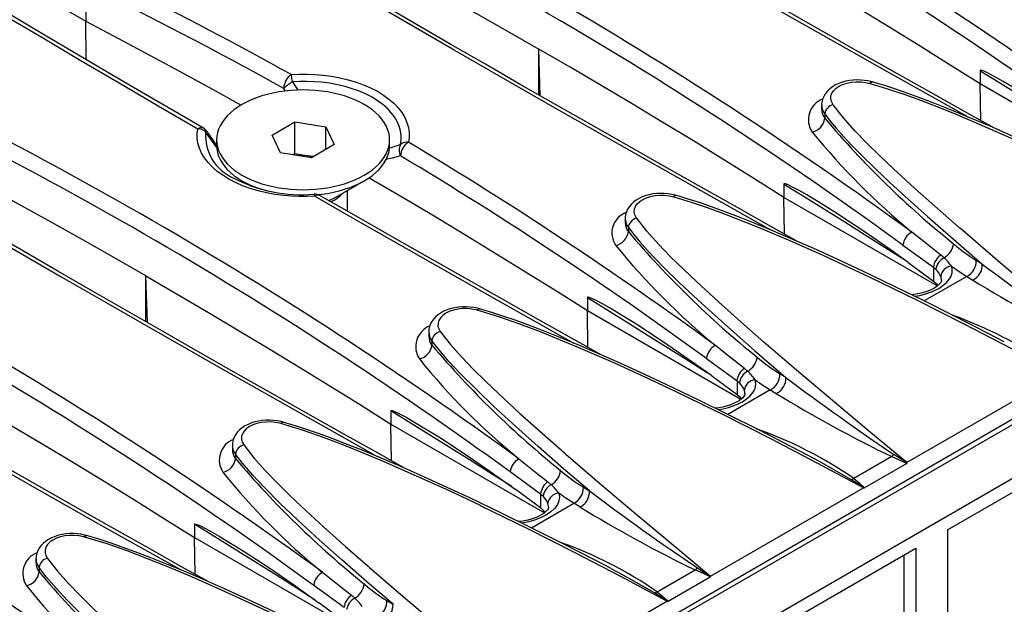
# Model space of a CAD drawing. Units: millimetres. Extents: x 35 to 2065, y 35 to 1450.
# Drawn here: x 1627 to 1716, y 1193 to 1246 of the extents above; entities that cross this region are included whole.
import ezdxf

# ---------------------------------------------------------------- set-up
doc = ezdxf.new("R2010")
doc.units = ezdxf.units.MM
doc.header["$LTSCALE"] = 5
doc.layers.add('HAURATON_PRODUCT_CONTOUR', color=7, linetype='Continuous', lineweight=25)

msp = doc.modelspace()

# ---------------------------------------------------------------- linework, layer by layer
at = {"layer": 'HAURATON_PRODUCT_CONTOUR'}
for p, q in [((1529.517, 1101.844), (1881.414, 1304.99)), ((1882.127, 1304.889), (1529.988, 1101.603)), ((1532.931, 1098.496), (1885.071, 1301.782)), ((1616.787, 1254.751), (1632.861, 1245.472)), ((1632.861, 1246.665), (1632.861, 1245.472)), ((1632.912, 1241.995), (1632.861, 1245.472)), ((1673.772, 1238.751), (1673.646, 1242.95)), ((1673.646, 1238.824), (1673.646, 1242.95)), ((1713.37, 1241.009), (1713.37, 1239.815)), ((1651.461, 1240.004), (1651.944, 1239.264)), ((1713.421, 1236.519), (1713.37, 1239.815)), ((1727.185, 1231.84), (1713.37, 1239.815)), ((1650.853, 1239.179), (1650.684, 1239.42)), ((1699.095, 1237.915), (1699.095, 1237.544)), ((1699.378, 1237.116), (1699.378, 1236.728)), ((1649.633, 1235.219), (1651.682, 1236.402)), ((1651.682, 1236.402), (1654.482, 1235.969)), ((1651.682, 1233.545), (1651.682, 1236.402)), ((1654.482, 1235.969), (1655.232, 1234.353)), ((1654.482, 1233.92), (1654.482, 1235.969)), ((1644.647, 1234.786), (1644.647, 1234.284)), ((1650.383, 1233.603), (1649.633, 1235.219)), ((1660.217, 1234.284), (1660.217, 1234.786)), ((1653.183, 1233.17), (1650.383, 1233.603)), ((1651.488, 1233.432), (1651.682, 1233.545)), ((1651.682, 1233.545), (1653.082, 1233.328)), ((1655.232, 1234.353), (1653.183, 1233.17)), ((1653.363, 1233.274), (1653.082, 1233.328)), ((1653.082, 1233.328), (1653.377, 1233.282)), ((1646.171, 1231.35), (1646.185, 1231.341)), ((1646.927, 1231.107), (1647.755, 1230.628)), ((1655.365, 1229.621), (1657.938, 1231.107)), ((1647.657, 1230.662), (1647.584, 1230.727)), ((1656.432, 1228.353), (1656.432, 1230.237)), ((1695.692, 1230.803), (1695.692, 1229.61)), ((1695.744, 1226.314), (1695.692, 1229.61)), ((1709.507, 1221.635), (1695.692, 1229.61)), ((1681.418, 1227.71), (1681.418, 1227.339)), ((1681.7, 1226.911), (1681.7, 1226.523)), ((1710.415, 1199.68), (1756.377, 1226.213)), ((1706.418, 1225.311), (1709.158, 1223.319)), ((1710.116, 1224.166), (1709.819, 1224.419)), ((1713.557, 1223.607), (1713.007, 1223.941)), ((1706.882, 1223.748), (1709.158, 1222.069)), ((1709.158, 1223.319), (1709.158, 1222.069)), ((1709.158, 1223.319), (1709.382, 1223.125)), ((1638.417, 1218.341), (1638.29, 1222.54)), ((1638.29, 1218.414), (1638.29, 1222.54)), ((1712.151, 1222.494), (1708.328, 1220.287)), ((1709.158, 1222.069), (1709.412, 1221.851)), ((1712.151, 1222.494), (1712.697, 1222.161)), ((1709.412, 1221.851), (1709.559, 1221.678)), ((1678.015, 1220.598), (1678.015, 1219.405)), ((1678.066, 1216.109), (1678.015, 1219.405)), ((1691.829, 1211.43), (1678.015, 1219.405)), ((1663.74, 1217.505), (1663.74, 1217.134)), ((1664.022, 1216.706), (1664.022, 1216.318)), ((1688.74, 1215.106), (1691.48, 1213.113)), ((1692.438, 1213.961), (1692.141, 1214.213)), ((1689.205, 1213.543), (1691.48, 1211.864)), ((1695.879, 1213.402), (1695.329, 1213.736)), ((1720.532, 1213.681), (1706.774, 1205.738)), ((1694.473, 1212.288), (1690.65, 1210.082)), ((1691.48, 1213.113), (1691.48, 1211.864)), ((1691.48, 1213.113), (1691.704, 1212.92)), ((1694.473, 1212.288), (1695.019, 1211.956)), ((1691.48, 1211.864), (1691.735, 1211.646)), ((1691.735, 1211.646), (1691.881, 1211.473)), ((1660.337, 1210.393), (1660.337, 1209.2)), ((1660.388, 1205.903), (1660.337, 1209.2)), ((1660.337, 1209.2), (1674.151, 1201.225)), ((1646.062, 1207.3), (1646.062, 1206.929)), ((1646.345, 1206.501), (1646.345, 1206.112)), ((1705.4, 1206.285), (1701.982, 1204.311)), ((1706.753, 1205.676), (1702.953, 1203.483)), ((1673.802, 1202.908), (1671.062, 1204.901)), ((1674.464, 1204.008), (1674.76, 1203.756)), ((1677.651, 1203.531), (1678.202, 1203.197)), ((1689.096, 1195.533), (1702.854, 1203.476)), ((1673.802, 1201.659), (1671.527, 1203.338)), ((1673.802, 1202.908), (1673.802, 1201.659)), ((1674.027, 1202.715), (1673.802, 1202.908)), ((1672.973, 1199.877), (1676.796, 1202.083)), ((1674.057, 1201.441), (1673.802, 1201.659)), ((1677.341, 1201.751), (1676.796, 1202.083)), ((1674.203, 1201.267), (1674.057, 1201.441)), ((1642.659, 1200.188), (1642.659, 1198.995)), ((1642.711, 1195.698), (1642.659, 1198.995)), ((1642.659, 1198.995), (1656.473, 1191.02)), ((1710.415, 1199.68), (1710.415, 1078.141)), ((1661.625, 1171.514), (1707.587, 1198.047)), ((1706.526, 1182.329), (1706.526, 1197.435)), ((1707.587, 1198.047), (1707.587, 1076.508)), ((1628.385, 1197.094), (1628.385, 1196.724)), ((1628.667, 1196.296), (1628.667, 1195.907)), ((1684.304, 1194.106), (1687.723, 1196.08)), ((1685.276, 1193.278), (1689.075, 1195.471)), ((1656.125, 1192.703), (1653.385, 1194.696)), ((1656.786, 1193.803), (1657.083, 1193.551)), ((1656.125, 1191.454), (1653.849, 1193.133)), ((1659.974, 1193.326), (1660.524, 1192.992)), ((1671.419, 1185.328), (1685.177, 1193.27))]:
    msp.add_line(p, q, dxfattribs=at)
at = {"layer": 'HAURATON_PRODUCT_CONTOUR', "flags": 128}
for points in [[(1714.657, 1235.827), (1712.211, 1237.196), (1708.929, 1239.038), (1705.667, 1240.876), (1702.424, 1242.709), (1699.201, 1244.536), (1695.998, 1246.358), (1692.817, 1248.174), (1689.656, 1249.984), (1686.518, 1251.787), (1683.402, 1253.584), (1680.308, 1255.375), (1677.231, 1257.162), (1674.174, 1258.944), (1671.137, 1260.72), (1668.12, 1262.491), (1665.124, 1264.256), (1662.148, 1266.016), (1659.193, 1267.77), (1656.259, 1269.519), (1653.346, 1271.262), (1651.387, 1272.439)], [(1712.146, 1236.902), (1711.981, 1236.994), (1705.232, 1240.789), (1698.554, 1244.569), (1691.959, 1248.328), (1687.735, 1250.751), (1683.545, 1253.163), (1677.9, 1256.432), (1672.323, 1259.683), (1666.815, 1262.915), (1661.368, 1266.132), (1655.992, 1269.329), (1653.209, 1270.996)], [(1696.98, 1225.622), (1694.533, 1226.991), (1691.252, 1228.833), (1687.989, 1230.671), (1684.746, 1232.503), (1681.523, 1234.331), (1678.32, 1236.153), (1675.139, 1237.969), (1671.979, 1239.779), (1668.84, 1241.582), (1665.724, 1243.379), (1662.63, 1245.17), (1659.553, 1246.957), (1656.496, 1248.739), (1653.459, 1250.515), (1650.443, 1252.286), (1647.446, 1254.051), (1644.471, 1255.811), (1641.516, 1257.565), (1638.582, 1259.314), (1635.668, 1261.057), (1633.709, 1262.233)], [(1694.469, 1226.696), (1694.304, 1226.789), (1687.554, 1230.584), (1680.877, 1234.364), (1674.281, 1238.123), (1670.057, 1240.545), (1665.867, 1242.958), (1660.223, 1246.227), (1654.645, 1249.478), (1649.138, 1252.709), (1643.69, 1255.927), (1638.314, 1259.124), (1635.531, 1260.791)], [(1650.538, 1255.677), (1653.483, 1254.121), (1656.412, 1252.554), (1659.325, 1250.978), (1662.221, 1249.392), (1665.102, 1247.796), (1667.966, 1246.19), (1670.814, 1244.575), (1673.646, 1242.95)], [(1713.37, 1239.815), (1710.674, 1241.515), (1707.96, 1243.206), (1705.23, 1244.888), (1702.482, 1246.56), (1699.718, 1248.223), (1696.936, 1249.876), (1694.138, 1251.52), (1691.323, 1253.155)], [(1643.46, 1235.831), (1641.301, 1237.086), (1638.248, 1238.867), (1635.215, 1240.642), (1632.202, 1242.412), (1629.209, 1244.176), (1626.238, 1245.935), (1623.287, 1247.688), (1620.356, 1249.436), (1617.447, 1251.177), (1616.031, 1252.029)], [(1617.862, 1250.579), (1618.681, 1250.087), (1622.059, 1248.071), (1625.467, 1246.045), (1628.904, 1244.011), (1632.373, 1241.967), (1635.87, 1239.916), (1639.396, 1237.855), (1642.95, 1235.787)], [(1632.861, 1245.472), (1635.805, 1243.915), (1638.734, 1242.349), (1641.647, 1240.773), (1644.544, 1239.187), (1646.843, 1237.914)], [(1695.692, 1229.61), (1692.996, 1231.31), (1690.283, 1233.001), (1687.552, 1234.682), (1684.805, 1236.355), (1682.04, 1238.018), (1679.259, 1239.671), (1676.46, 1241.315), (1673.646, 1242.95)], [(1661.624, 1205.212), (1659.178, 1206.581), (1655.896, 1208.423), (1652.634, 1210.261), (1649.391, 1212.093), (1646.168, 1213.921), (1642.965, 1215.742), (1639.784, 1217.558), (1636.623, 1219.368), (1633.485, 1221.172), (1630.369, 1222.969), (1627.275, 1224.76), (1624.198, 1226.547), (1621.141, 1228.328), (1618.104, 1230.105), (1615.087, 1231.876), (1612.091, 1233.641), (1609.115, 1235.401), (1606.16, 1237.155), (1603.226, 1238.904), (1600.313, 1240.646), (1598.354, 1241.823)], [(1651.378, 1240.652), (1652.075, 1240.687), (1652.783, 1240.691), (1653.49, 1240.666), (1654.201, 1240.609), (1654.972, 1240.51), (1655.731, 1240.374), (1656.483, 1240.197), (1657.21, 1239.981), (1657.876, 1239.74), (1658.509, 1239.466), (1659.112, 1239.154), (1659.671, 1238.811), (1660.159, 1238.455), (1660.597, 1238.074), (1660.986, 1237.663), (1661.316, 1237.232), (1661.574, 1236.801), (1661.77, 1236.356), (1661.904, 1235.892), (1661.97, 1235.421), (1661.971, 1234.995), (1661.915, 1234.569)], [(1724.56, 1233.953), (1723.25, 1234.9), (1720.614, 1236.733), (1717.959, 1238.481), (1716.445, 1239.429), (1715.428, 1240.039), (1714.745, 1240.43), (1714.286, 1240.678), (1713.978, 1240.834), (1713.772, 1240.93), (1713.633, 1240.987), (1713.54, 1241.019), (1713.478, 1241.036), (1713.436, 1241.042), (1713.398, 1241.041), (1713.383, 1241.035), (1713.373, 1241.023), (1713.37, 1241.009)], [(1713.37, 1241.009), (1715.198, 1239.878), (1717.025, 1238.742), (1718.852, 1237.6), (1720.679, 1236.452), (1722.506, 1235.298), (1724.171, 1234.242)], [(1600.181, 1240.376), (1601.618, 1239.515), (1605.621, 1237.128), (1609.667, 1234.728), (1613.754, 1232.316), (1617.883, 1229.891), (1622.053, 1227.455), (1626.263, 1225.007), (1630.512, 1222.548), (1634.701, 1220.135), (1638.926, 1217.713), (1645.513, 1213.958), (1652.185, 1210.181), (1658.94, 1206.383), (1659.113, 1206.286)], [(1661.206, 1234.378), (1661.259, 1234.772), (1661.259, 1235.167), (1661.201, 1235.588), (1661.083, 1236.008), (1660.901, 1236.43), (1660.656, 1236.843), (1660.363, 1237.229), (1660.013, 1237.602), (1659.602, 1237.963), (1659.136, 1238.305), (1658.638, 1238.612), (1658.093, 1238.895), (1657.497, 1239.156), (1656.859, 1239.387), (1656.21, 1239.58), (1655.53, 1239.741), (1654.813, 1239.872), (1654.074, 1239.966), (1653.432, 1240.017), (1652.778, 1240.041), (1652.122, 1240.037), (1651.461, 1240.004)], [(1703.662, 1239.995), (1703.616, 1240.01), (1703.291, 1240.085), (1702.953, 1240.139), (1702.611, 1240.169), (1702.27, 1240.175), (1701.929, 1240.159), (1701.59, 1240.118), (1701.262, 1240.055), (1700.944, 1239.968), (1700.636, 1239.857), (1700.348, 1239.722), (1700.081, 1239.565), (1699.834, 1239.381), (1699.621, 1239.179), (1699.441, 1238.959), (1699.31, 1238.75), (1699.202, 1238.508), (1699.132, 1238.264), (1699.099, 1238.016), (1699.1, 1237.912)], [(1700.129, 1237.944), (1700.091, 1238), (1699.97, 1238.242), (1699.916, 1238.499), (1699.935, 1238.749), (1700.026, 1238.999), (1700.183, 1239.229), (1700.409, 1239.444), (1700.685, 1239.627), (1701.021, 1239.783), (1701.386, 1239.9), (1701.793, 1239.979), (1702.207, 1240.015), (1702.64, 1240.009), (1703.055, 1239.96), (1703.464, 1239.869)], [(1703.464, 1239.869), (1703.527, 1239.941), (1703.587, 1239.985), (1703.641, 1240), (1703.662, 1239.997)], [(1703.464, 1239.869), (1705.035, 1239.39), (1706.57, 1238.867), (1708.079, 1238.313), (1711.048, 1237.142), (1713.961, 1235.909), (1716.833, 1234.629), (1721.104, 1232.639), (1725.323, 1230.584), (1729.584, 1228.434), (1733.812, 1226.235), (1738.21, 1223.886)], [(1733.215, 1226.801), (1731.753, 1227.569), (1728.797, 1229.088), (1725.999, 1230.495), (1723.326, 1231.808), (1720.473, 1233.175), (1718.104, 1234.28), (1716.06, 1235.208), (1714.19, 1236.033), (1712.442, 1236.78), (1710.783, 1237.463), (1709.278, 1238.062), (1708.013, 1238.545), (1706.856, 1238.966), (1705.774, 1239.34), (1704.775, 1239.664), (1703.953, 1239.914), (1703.661, 1239.996)], [(1646.928, 1237.964), (1646.549, 1237.729), (1646.2, 1237.48), (1645.883, 1237.216), (1645.6, 1236.94), (1645.351, 1236.653), (1645.138, 1236.357), (1644.963, 1236.052), (1644.825, 1235.742), (1644.727, 1235.426), (1644.667, 1235.107), (1644.647, 1234.786), (1644.667, 1234.466), (1644.727, 1234.147), (1644.825, 1233.831), (1644.963, 1233.52), (1645.138, 1233.216), (1645.351, 1232.919), (1645.6, 1232.632), (1645.883, 1232.357), (1646.2, 1232.093), (1646.549, 1231.843), (1646.928, 1231.608), (1647.334, 1231.39), (1647.767, 1231.189), (1648.223, 1231.006), (1648.701, 1230.842), (1649.198, 1230.698), (1649.712, 1230.575), (1650.239, 1230.474), (1650.778, 1230.395), (1651.324, 1230.338), (1651.877, 1230.304), (1652.432, 1230.292), (1652.988, 1230.304), (1653.54, 1230.338), (1654.087, 1230.395), (1654.626, 1230.474), (1655.153, 1230.575), (1655.666, 1230.698), (1656.163, 1230.842), (1656.641, 1231.006), (1657.098, 1231.189), (1657.53, 1231.39), (1657.937, 1231.608), (1658.316, 1231.843), (1658.665, 1232.093), (1658.982, 1232.357), (1659.265, 1232.632), (1659.514, 1232.919), (1659.727, 1233.216), (1659.902, 1233.52), (1660.039, 1233.831), (1660.138, 1234.147), (1660.198, 1234.466), (1660.217, 1234.786), (1660.198, 1235.107), (1660.138, 1235.426), (1660.039, 1235.742), (1659.902, 1236.052), (1659.727, 1236.357), (1659.514, 1236.653), (1659.265, 1236.94), (1658.982, 1237.216), (1658.665, 1237.48), (1658.316, 1237.729), (1657.937, 1237.964), (1657.53, 1238.183), (1657.098, 1238.384), (1656.641, 1238.567), (1656.163, 1238.731), (1655.666, 1238.874), (1655.153, 1238.997), (1654.626, 1239.098), (1654.087, 1239.178), (1653.54, 1239.235), (1652.988, 1239.269), (1652.432, 1239.28), (1651.877, 1239.269), (1651.324, 1239.235), (1650.778, 1239.178), (1650.239, 1239.098), (1649.712, 1238.997), (1649.198, 1238.874), (1648.701, 1238.731), (1648.223, 1238.567), (1647.767, 1238.384), (1647.334, 1238.183), (1646.928, 1237.964)], [(1699.378, 1237.116), (1699.876, 1236.467), (1700.41, 1235.827), (1701.104, 1235.048), (1701.829, 1234.277), (1702.664, 1233.425), (1703.933, 1232.182), (1705.24, 1230.948), (1706.577, 1229.719), (1708.628, 1227.881), (1710.719, 1226.049), (1713.557, 1223.607)], [(1724.452, 1215.943), (1721.179, 1218.666), (1717.937, 1221.38), (1714.733, 1224.089), (1711.581, 1226.796), (1711.578, 1226.798), (1709.512, 1228.604), (1707.484, 1230.416), (1705.508, 1232.238), (1704.329, 1233.353), (1703.178, 1234.475), (1702.078, 1235.611), (1701.054, 1236.766), (1700.129, 1237.944)], [(1653.487, 1229.704), (1652.79, 1229.676), (1652.081, 1229.677), (1651.374, 1229.708), (1650.663, 1229.771), (1649.893, 1229.875), (1649.134, 1230.017), (1648.382, 1230.199), (1647.655, 1230.418), (1646.989, 1230.662), (1646.356, 1230.939), (1645.753, 1231.251), (1645.194, 1231.594), (1644.706, 1231.948), (1644.268, 1232.327), (1643.878, 1232.734), (1643.548, 1233.161), (1643.291, 1233.587), (1643.095, 1234.026), (1642.961, 1234.483), (1642.895, 1234.948), (1642.894, 1235.368), (1642.95, 1235.787)], [(1643.787, 1235.523), (1643.779, 1235.529), (1643.754, 1235.53), (1643.714, 1235.52), (1643.659, 1235.5)], [(1644.665, 1234.095), (1644.413, 1234.432), (1643.659, 1235.5)], [(1638.29, 1222.54), (1635.459, 1224.165), (1632.611, 1225.78), (1629.747, 1227.386), (1626.866, 1228.981), (1623.969, 1230.568), (1621.056, 1232.144), (1618.128, 1233.71), (1615.183, 1235.267)], [(1644.647, 1234.284), (1644.667, 1233.964), (1644.727, 1233.645), (1644.825, 1233.329), (1644.963, 1233.018), (1645.138, 1232.714), (1645.351, 1232.417), (1645.6, 1232.13), (1645.883, 1231.854), (1646.2, 1231.591), (1646.549, 1231.341), (1646.928, 1231.106), (1647.334, 1230.888), (1647.767, 1230.686), (1648.223, 1230.503), (1648.701, 1230.34), (1649.092, 1230.225)], [(1653.748, 1229.855), (1654.087, 1229.893), (1654.626, 1229.972), (1655.153, 1230.073), (1655.666, 1230.196), (1656.163, 1230.34), (1656.641, 1230.503), (1657.098, 1230.686), (1657.53, 1230.888), (1657.937, 1231.106), (1658.316, 1231.341), (1658.665, 1231.591), (1658.982, 1231.854), (1659.265, 1232.13), (1659.514, 1232.417), (1659.727, 1232.714), (1659.902, 1233.018), (1660.039, 1233.329), (1660.138, 1233.645), (1660.198, 1233.964), (1660.217, 1234.284)], [(1660.19, 1234.062), (1660.451, 1234.132), (1661.206, 1234.378)], [(1661.194, 1233.352), (1660.443, 1233.137), (1659.883, 1233.015)], [(1643.947, 1195.007), (1641.5, 1196.376), (1638.219, 1198.218), (1634.956, 1200.056), (1631.713, 1201.888), (1628.49, 1203.715), (1625.287, 1205.537), (1622.106, 1207.353), (1618.946, 1209.163), (1615.807, 1210.967), (1612.691, 1212.764), (1609.597, 1214.555), (1606.52, 1216.342), (1603.463, 1218.123), (1600.426, 1219.9), (1597.41, 1221.67), (1594.413, 1223.436), (1591.438, 1225.196), (1588.483, 1226.95), (1585.549, 1228.699), (1582.635, 1230.441), (1580.676, 1231.618)], [(1678.015, 1219.405), (1675.318, 1221.105), (1672.605, 1222.796), (1669.874, 1224.477), (1667.127, 1226.15), (1664.362, 1227.813), (1661.581, 1229.466), (1658.783, 1231.11), (1658.349, 1231.363)], [(1582.504, 1230.171), (1583.94, 1229.31), (1587.943, 1226.923), (1591.989, 1224.523), (1596.076, 1222.111), (1600.206, 1219.686), (1604.375, 1217.25), (1608.585, 1214.802), (1612.834, 1212.343), (1617.023, 1209.93), (1621.248, 1207.508), (1627.836, 1203.753), (1634.507, 1199.976), (1641.263, 1196.178), (1641.436, 1196.081)], [(1647.626, 1230.673), (1647.598, 1230.697), (1647.533, 1230.757)], [(1685.984, 1229.79), (1685.938, 1229.804), (1685.613, 1229.88), (1685.276, 1229.934), (1684.933, 1229.964), (1684.593, 1229.97), (1684.252, 1229.954), (1683.913, 1229.913), (1683.584, 1229.85), (1683.267, 1229.763), (1682.959, 1229.651), (1682.671, 1229.517), (1682.404, 1229.36), (1682.157, 1229.176), (1681.943, 1228.974), (1681.763, 1228.754), (1681.632, 1228.544), (1681.524, 1228.303), (1681.454, 1228.059), (1681.421, 1227.811), (1681.422, 1227.707)], [(1706.882, 1223.748), (1705.572, 1224.695), (1702.936, 1226.528), (1700.282, 1228.276), (1698.768, 1229.224), (1697.75, 1229.834), (1697.067, 1230.224), (1696.608, 1230.473), (1696.301, 1230.629), (1696.094, 1230.724), (1695.956, 1230.782), (1695.863, 1230.814), (1695.8, 1230.831), (1695.759, 1230.837), (1695.72, 1230.836), (1695.706, 1230.83), (1695.695, 1230.817), (1695.692, 1230.803)], [(1695.692, 1230.803), (1697.52, 1229.673), (1699.347, 1228.537), (1701.175, 1227.395), (1703.002, 1226.247), (1704.828, 1225.093), (1706.493, 1224.037)], [(1653.487, 1229.704), (1656.604, 1227.918), (1663.191, 1224.163), (1669.863, 1220.386), (1673.23, 1218.49), (1676.618, 1216.588), (1676.79, 1216.492)], [(1679.302, 1215.417), (1676.856, 1216.786), (1673.574, 1218.628), (1670.311, 1220.466), (1667.068, 1222.298), (1663.845, 1224.126), (1660.643, 1225.947), (1657.461, 1227.764), (1654.301, 1229.573), (1653.98, 1229.758)], [(1654.736, 1229.323), (1655.063, 1229.463), (1655.364, 1229.621), (1655.365, 1229.621)], [(1682.452, 1227.739), (1682.413, 1227.794), (1682.292, 1228.037), (1682.239, 1228.294), (1682.257, 1228.544), (1682.349, 1228.794), (1682.505, 1229.024), (1682.731, 1229.239), (1683.008, 1229.422), (1683.343, 1229.578), (1683.709, 1229.694), (1684.116, 1229.774), (1684.529, 1229.81), (1684.962, 1229.804), (1685.377, 1229.755), (1685.786, 1229.664)], [(1685.786, 1229.664), (1685.849, 1229.736), (1685.909, 1229.78), (1685.963, 1229.795), (1685.984, 1229.792)], [(1685.786, 1229.664), (1687.357, 1229.185), (1688.893, 1228.662), (1690.401, 1228.107), (1693.371, 1226.937), (1696.284, 1225.704), (1699.155, 1224.424), (1703.426, 1222.434), (1707.645, 1220.379), (1711.906, 1218.229), (1716.134, 1216.03), (1720.532, 1213.681)], [(1715.537, 1216.596), (1714.075, 1217.364), (1711.12, 1218.883), (1708.321, 1220.29), (1705.649, 1221.603), (1702.795, 1222.97), (1700.426, 1224.075), (1698.382, 1225.003), (1696.512, 1225.828), (1694.764, 1226.575), (1693.106, 1227.258), (1691.601, 1227.857), (1690.335, 1228.34), (1689.179, 1228.761), (1688.096, 1229.135), (1687.098, 1229.459), (1686.275, 1229.709), (1685.984, 1229.791)], [(1706.774, 1205.738), (1703.501, 1208.461), (1700.259, 1211.175), (1697.056, 1213.883), (1693.903, 1216.591), (1693.9, 1216.593), (1691.834, 1218.399), (1689.807, 1220.211), (1687.83, 1222.033), (1686.651, 1223.148), (1685.5, 1224.27), (1684.4, 1225.406), (1683.376, 1226.561), (1682.452, 1227.739)], [(1681.7, 1226.911), (1682.198, 1226.262), (1682.733, 1225.622), (1683.427, 1224.843), (1684.152, 1224.071), (1684.986, 1223.22), (1686.255, 1221.977), (1687.563, 1220.743), (1688.9, 1219.514), (1690.95, 1217.676), (1693.041, 1215.844), (1695.879, 1213.402)], [(1709.819, 1224.419), (1708.326, 1225.597), (1707.21, 1226.484)], [(1707.454, 1220.716), (1707.936, 1220.793), (1708.252, 1220.867), (1708.559, 1220.956), (1709.123, 1221.165), (1709.389, 1221.288), (1709.638, 1221.422), (1710.018, 1221.671), (1710.34, 1221.947), (1710.611, 1222.275), (1710.712, 1222.45), (1710.786, 1222.63), (1710.833, 1222.818), (1710.85, 1223.01), (1710.836, 1223.208), (1710.788, 1223.409)], [(1710.788, 1223.409), (1711.468, 1222.925), (1712.151, 1222.494)], [(1638.29, 1222.54), (1641.105, 1220.905), (1643.903, 1219.261), (1646.685, 1217.607), (1649.449, 1215.944), (1652.197, 1214.272), (1654.927, 1212.591), (1657.641, 1210.9), (1660.337, 1209.2)], [(1709.879, 1222.134), (1709.88, 1222.132), (1709.872, 1222.075), (1709.852, 1222.021), (1709.814, 1221.952), (1709.746, 1221.859), (1709.65, 1221.757), (1709.524, 1221.648), (1709.368, 1221.534), (1709.183, 1221.421), (1708.97, 1221.31), (1708.732, 1221.205), (1708.468, 1221.107), (1708.182, 1221.02), (1707.879, 1220.946), (1707.563, 1220.888), (1707.239, 1220.848), (1707.193, 1220.845)], [(1689.205, 1213.543), (1687.895, 1214.489), (1685.259, 1216.322), (1682.604, 1218.071), (1681.09, 1219.019), (1680.073, 1219.629), (1679.389, 1220.019), (1678.931, 1220.268), (1678.623, 1220.423), (1678.417, 1220.519), (1678.278, 1220.577), (1678.185, 1220.609), (1678.123, 1220.626), (1678.081, 1220.632), (1678.043, 1220.631), (1678.028, 1220.625), (1678.017, 1220.612), (1678.015, 1220.598)], [(1678.015, 1220.598), (1679.842, 1219.468), (1681.67, 1218.332), (1683.497, 1217.19), (1685.324, 1216.042), (1687.151, 1214.888), (1688.816, 1213.832)], [(1668.305, 1219.584), (1668.122, 1219.635), (1667.793, 1219.7), (1667.453, 1219.744), (1667.109, 1219.764), (1666.769, 1219.761), (1666.429, 1219.734), (1666.093, 1219.684), (1665.769, 1219.61), (1665.457, 1219.514), (1665.155, 1219.391), (1664.876, 1219.247), (1664.618, 1219.079), (1664.383, 1218.886), (1664.184, 1218.676), (1664.019, 1218.45), (1663.904, 1218.237), (1663.812, 1217.993), (1663.758, 1217.748), (1663.741, 1217.508)], [(1668.109, 1219.458), (1668.016, 1219.483), (1667.614, 1219.564), (1667.185, 1219.604), (1666.766, 1219.601), (1666.343, 1219.554), (1665.954, 1219.469), (1665.585, 1219.341), (1665.269, 1219.182), (1664.997, 1218.987), (1664.79, 1218.773), (1664.644, 1218.533), (1664.57, 1218.288), (1664.567, 1218.03), (1664.634, 1217.781), (1664.774, 1217.534)], [(1668.109, 1219.458), (1668.172, 1219.531), (1668.231, 1219.575), (1668.286, 1219.59), (1668.306, 1219.587)], [(1702.854, 1203.476), (1698.706, 1205.693), (1694.531, 1207.868), (1690.323, 1209.997), (1686.075, 1212.072), (1686.072, 1212.074), (1683.213, 1213.423), (1680.326, 1214.738), (1677.404, 1216.014), (1675.605, 1216.771), (1673.786, 1217.508), (1671.936, 1218.211), (1670.047, 1218.866), (1668.109, 1219.458)], [(1697.825, 1206.409), (1696.397, 1207.159), (1693.442, 1208.678), (1690.644, 1210.085), (1687.971, 1211.398), (1685.117, 1212.765), (1682.749, 1213.87), (1680.705, 1214.798), (1678.835, 1215.623), (1677.087, 1216.37), (1675.428, 1217.053), (1673.923, 1217.651), (1672.657, 1218.135), (1671.501, 1218.556), (1670.418, 1218.929), (1669.42, 1219.254), (1668.597, 1219.504), (1668.306, 1219.586)], [(1678.202, 1203.197), (1675.876, 1205.194), (1673.586, 1207.194), (1671.568, 1208.995), (1669.599, 1210.804), (1668.051, 1212.281), (1666.565, 1213.772), (1665.583, 1214.819), (1664.663, 1215.882), (1664.022, 1216.706)], [(1664.774, 1217.534), (1665.674, 1216.385), (1666.67, 1215.259), (1667.739, 1214.151), (1668.857, 1213.056), (1670.003, 1211.969), (1671.941, 1210.176), (1673.931, 1208.394), (1675.959, 1206.617), (1676.075, 1206.516), (1679.111, 1203.906), (1682.195, 1201.295), (1685.628, 1198.419), (1689.096, 1195.533)], [(1692.141, 1214.213), (1690.649, 1215.392), (1689.532, 1216.279)], [(1689.785, 1210.507), (1690.249, 1210.586), (1690.716, 1210.701), (1691.298, 1210.899), (1691.574, 1211.017), (1691.835, 1211.147), (1691.961, 1211.217), (1692.341, 1211.466), (1692.663, 1211.742), (1692.933, 1212.07), (1693.034, 1212.245), (1693.108, 1212.425), (1693.156, 1212.613), (1693.173, 1212.805), (1693.158, 1213.003), (1693.11, 1213.204)], [(1693.11, 1213.204), (1693.791, 1212.72), (1694.473, 1212.288)], [(1620.613, 1212.334), (1623.427, 1210.7), (1626.226, 1209.056), (1629.007, 1207.402), (1631.772, 1205.739), (1634.519, 1204.067), (1637.25, 1202.386), (1639.963, 1200.695), (1642.659, 1198.995)], [(1692.202, 1211.929), (1692.202, 1211.926), (1692.194, 1211.87), (1692.175, 1211.817), (1692.137, 1211.748), (1692.069, 1211.655), (1691.973, 1211.553), (1691.847, 1211.443), (1691.691, 1211.33), (1691.506, 1211.216), (1691.294, 1211.106), (1691.057, 1211.001), (1690.793, 1210.903), (1690.506, 1210.815), (1690.202, 1210.741), (1689.885, 1210.683), (1689.562, 1210.643), (1689.515, 1210.64)], [(1660.337, 1210.393), (1660.339, 1210.406), (1660.346, 1210.417), (1660.366, 1210.426), (1660.448, 1210.42), (1660.654, 1210.352), (1660.866, 1210.257), (1661.707, 1209.82), (1662.55, 1209.332), (1664.789, 1207.959), (1667.017, 1206.5), (1669.232, 1204.98), (1671.527, 1203.338)], [(1671.206, 1203.583), (1669.473, 1204.683), (1667.646, 1205.837), (1665.819, 1206.984), (1663.992, 1208.126), (1662.165, 1209.263), (1660.337, 1210.393)], [(1650.627, 1209.379), (1650.444, 1209.43), (1650.115, 1209.495), (1649.775, 1209.539), (1649.432, 1209.559), (1649.091, 1209.556), (1648.751, 1209.529), (1648.415, 1209.479), (1648.091, 1209.405), (1647.779, 1209.308), (1647.477, 1209.186), (1647.198, 1209.042), (1646.941, 1208.874), (1646.705, 1208.681), (1646.507, 1208.471), (1646.342, 1208.245), (1646.226, 1208.032), (1646.134, 1207.788), (1646.08, 1207.543), (1646.063, 1207.303)], [(1650.431, 1209.253), (1650.339, 1209.278), (1649.936, 1209.358), (1649.507, 1209.399), (1649.088, 1209.396), (1648.666, 1209.349), (1648.276, 1209.264), (1647.908, 1209.136), (1647.592, 1208.977), (1647.319, 1208.782), (1647.112, 1208.568), (1646.966, 1208.328), (1646.892, 1208.083), (1646.889, 1207.825), (1646.956, 1207.576), (1647.096, 1207.328)], [(1650.431, 1209.253), (1650.494, 1209.325), (1650.554, 1209.37), (1650.608, 1209.384), (1650.629, 1209.382)], [(1685.177, 1193.27), (1681.029, 1195.488), (1676.853, 1197.663), (1672.646, 1199.792), (1668.398, 1201.867), (1668.394, 1201.868), (1665.536, 1203.218), (1662.649, 1204.533), (1659.726, 1205.809), (1657.928, 1206.566), (1656.108, 1207.303), (1654.259, 1208.006), (1652.369, 1208.661), (1650.431, 1209.253)], [(1680.148, 1196.204), (1678.72, 1196.953), (1675.764, 1198.473), (1672.966, 1199.88), (1670.293, 1201.193), (1667.44, 1202.56), (1665.071, 1203.664), (1663.027, 1204.593), (1661.157, 1205.418), (1659.409, 1206.164), (1657.75, 1206.848), (1656.245, 1207.446), (1654.98, 1207.93), (1653.823, 1208.351), (1652.741, 1208.724), (1651.742, 1209.049), (1650.919, 1209.299), (1650.628, 1209.38)], [(1647.096, 1207.328), (1647.997, 1206.18), (1648.992, 1205.054), (1650.061, 1203.946), (1651.18, 1202.851), (1652.325, 1201.763), (1654.264, 1199.971), (1656.253, 1198.189), (1658.281, 1196.412), (1658.397, 1196.311), (1661.433, 1193.701), (1664.517, 1191.09), (1667.95, 1188.214), (1671.419, 1185.328)], [(1660.524, 1192.992), (1658.198, 1194.989), (1655.908, 1196.989), (1653.89, 1198.79), (1651.922, 1200.599), (1650.374, 1202.076), (1648.887, 1203.567), (1647.905, 1204.614), (1646.985, 1205.677), (1646.345, 1206.501)], [(1671.854, 1206.074), (1673.344, 1204.892), (1674.464, 1204.008)], [(1701.718, 1204.236), (1698.913, 1205.833), (1697.821, 1206.4)], [(1705.4, 1206.285), (1706.075, 1205.991), (1706.753, 1205.676)], [(1705.595, 1206.474), (1705.499, 1206.371), (1705.401, 1206.285)], [(1706.774, 1205.705), (1706.72, 1205.741), (1705.595, 1206.474)], [(1706.774, 1205.738), (1706.774, 1205.734), (1706.774, 1205.705)], [(1701.718, 1204.236), (1701.848, 1204.264), (1701.982, 1204.311)], [(1701.982, 1204.311), (1702.469, 1203.909), (1702.953, 1203.483)], [(1702.907, 1203.473), (1702.853, 1203.509), (1701.718, 1204.236)], [(1702.854, 1203.476), (1702.861, 1203.475), (1702.907, 1203.473)], [(1675.432, 1202.999), (1675.494, 1202.657), (1675.457, 1202.311), (1675.314, 1201.961), (1675.202, 1201.788), (1675.063, 1201.618), (1674.721, 1201.305), (1674.513, 1201.155), (1674.283, 1201.012), (1673.846, 1200.789), (1673.351, 1200.594), (1672.755, 1200.422), (1672.436, 1200.354), (1672.108, 1200.301)], [(1676.796, 1202.083), (1676.115, 1202.513), (1675.432, 1202.999)], [(1674.523, 1201.724), (1674.521, 1201.684), (1674.506, 1201.633), (1674.475, 1201.569), (1674.424, 1201.491), (1674.34, 1201.392), (1674.228, 1201.286), (1674.085, 1201.174), (1673.913, 1201.061), (1673.713, 1200.949), (1673.484, 1200.84), (1673.23, 1200.738), (1672.953, 1200.646), (1672.656, 1200.566), (1672.345, 1200.501), (1672.024, 1200.453), (1671.835, 1200.435)], [(1674.516, 1201.724), (1674.521, 1201.797), (1674.462, 1202.06)], [(1642.659, 1200.188), (1642.661, 1200.201), (1642.669, 1200.212), (1642.689, 1200.221), (1642.77, 1200.215), (1642.977, 1200.147), (1643.188, 1200.051), (1644.029, 1199.615), (1644.873, 1199.127), (1647.112, 1197.754), (1649.34, 1196.295), (1651.554, 1194.775), (1653.849, 1193.133)], [(1653.528, 1193.378), (1651.795, 1194.478), (1649.969, 1195.632), (1648.142, 1196.779), (1646.314, 1197.921), (1644.487, 1199.058), (1642.659, 1200.188)], [(1632.95, 1199.174), (1632.767, 1199.224), (1632.438, 1199.29), (1632.097, 1199.334), (1631.754, 1199.354), (1631.414, 1199.351), (1631.074, 1199.324), (1630.737, 1199.274), (1630.414, 1199.2), (1630.101, 1199.103), (1629.8, 1198.981), (1629.521, 1198.837), (1629.263, 1198.669), (1629.028, 1198.476), (1628.829, 1198.266), (1628.664, 1198.04), (1628.548, 1197.827), (1628.456, 1197.583), (1628.403, 1197.338), (1628.385, 1197.098)], [(1632.753, 1199.048), (1632.661, 1199.073), (1632.259, 1199.153), (1631.83, 1199.194), (1631.41, 1199.191), (1630.988, 1199.144), (1630.598, 1199.058), (1630.23, 1198.931), (1629.914, 1198.772), (1629.641, 1198.577), (1629.435, 1198.363), (1629.289, 1198.123), (1629.215, 1197.877), (1629.211, 1197.619), (1629.279, 1197.37), (1629.419, 1197.123)], [(1632.753, 1199.048), (1632.816, 1199.12), (1632.876, 1199.165), (1632.93, 1199.179), (1632.951, 1199.177)], [(1667.499, 1183.065), (1663.351, 1185.283), (1659.176, 1187.458), (1654.968, 1189.587), (1650.72, 1191.662), (1650.716, 1191.663), (1647.858, 1193.012), (1644.971, 1194.328), (1642.048, 1195.604), (1640.25, 1196.361), (1638.431, 1197.098), (1636.581, 1197.801), (1634.691, 1198.456), (1632.753, 1199.048)], [(1662.47, 1185.999), (1661.042, 1186.748), (1658.087, 1188.268), (1655.288, 1189.675), (1652.616, 1190.988), (1649.762, 1192.354), (1647.393, 1193.459), (1645.349, 1194.388), (1643.479, 1195.213), (1641.731, 1195.959), (1640.073, 1196.643), (1638.568, 1197.241), (1637.302, 1197.725), (1636.146, 1198.146), (1635.063, 1198.519), (1634.065, 1198.844), (1633.242, 1199.094), (1632.951, 1199.175)], [(1629.419, 1197.123), (1630.319, 1195.975), (1631.315, 1194.849), (1632.383, 1193.741), (1633.502, 1192.646), (1634.648, 1191.558), (1636.586, 1189.766), (1638.575, 1187.984), (1640.603, 1186.207), (1640.72, 1186.106), (1643.756, 1183.496), (1646.84, 1180.885), (1650.273, 1178.009), (1653.741, 1175.123)], [(1642.846, 1182.787), (1640.521, 1184.784), (1638.231, 1186.784), (1636.213, 1188.585), (1634.244, 1190.394), (1632.696, 1191.871), (1631.209, 1193.362), (1630.228, 1194.409), (1629.308, 1195.472), (1628.667, 1196.296)], [(1654.177, 1195.869), (1655.666, 1194.687), (1656.786, 1193.803)], [(1684.041, 1194.031), (1681.235, 1195.628), (1680.143, 1196.195)], [(1689.075, 1195.471), (1688.398, 1195.785), (1687.723, 1196.08)], [(1687.918, 1196.269), (1689.042, 1195.536), (1689.096, 1195.5)], [(1689.096, 1195.5), (1689.096, 1195.529), (1689.096, 1195.533)], [(1684.041, 1194.031), (1684.171, 1194.059), (1684.304, 1194.106)], [(1685.229, 1193.268), (1685.175, 1193.304), (1684.041, 1194.031)], [(1684.304, 1194.106), (1684.792, 1193.704), (1685.276, 1193.278)], [(1685.177, 1193.27), (1685.183, 1193.27), (1685.229, 1193.268)]]:
    msp.add_lwpolyline(points, dxfattribs=at)
at = {"layer": 'HAURATON_PRODUCT_CONTOUR'}
for centre, radius, start, end in [((1505.46, 935.252), 372.844, 53.94774, 66.05764), ((1505.456, 935.244), 371.439, 53.94022, 66.06516), ((1487.782, 925.047), 372.844, 53.94774, 66.05764), ((1487.778, 925.039), 371.439, 53.94022, 66.06516), ((1467.207, 909.043), 379.32, 60.95293, 66.01316), ((1467.214, 909.055), 377.892, 60.95411, 66.0206), ((1452.428, 904.638), 372.843, 53.94771, 66.05767), ((1452.422, 904.627), 371.44, 53.94025, 66.06513), ((1652.224, 1239.365), 1.541, 123.30658, 177.94542), ((1645.172, 1239.524), 6.308, 4.3661, 10.30449), ((1655.437, 1233.907), 7.279, 123.1087, 130.76805), ((1699.867, 1236.606), 1.966, 110.30066, 214.72144), ((1700.308, 1237.882), 1.204, 178.51801, 219.46267), ((1700.362, 1237.513), 1.259, 178.60145, 218.57847), ((1700.334, 1237.003), 0.963, 102.26821, 173.24542), ((1697.944, 1236.897), 1.444, 282.28512, 353.27916), ((1763.763, 1291.235), 84.359, 220.25059, 231.25276), ((1643.241, 1235.393), 0.489, 63.38994, 126.44489), ((1642.885, 1234.609), 1.18, 49.02544, 86.82705), ((1642.956, 1234.967), 1, 33.80601, 59.85509), ((1647.813, 1235.179), 4.166, 175.5829, 246.79103), ((1678.096, 1258.176), 41.114, 213.43417, 215.53359), ((1748.924, 1276.957), 65.479, 219.29706, 230.42723), ((1434.75, 894.433), 372.843, 53.94771, 66.05767), ((1662.725, 1233.268), 1.533, 121.90333, 176.84651), ((1661.818, 1233.519), 1.055, 84.74122, 125.43048), ((1473.224, 919.667), 367.108, 53.89811, 59.06978), ((1434.744, 894.422), 371.44, 53.94025, 66.06513), ((1662.191, 1233.854), 1.115, 151.94579, 206.71654), ((1652.432, 1229.076), 4.301, 81.30451, 95.90016), ((1473.074, 919.438), 365.967, 53.89226, 59.06691), ((1652.308, 1243.104), 13.26, 242.50099, 274.8006), ((1653.636, 1232.174), 3.225, 293.48174, 317.48605), ((1653.181, 1229.696), 0.306, 1.54943, 39.08918), ((1653.481, 1228.891), 1, 60.14753, 93.58878), ((1653.778, 1229.319), 0.482, 65.28706, 127.12507), ((1682.189, 1226.4), 1.966, 110.30066, 214.72144), ((1682.684, 1227.308), 1.259, 178.60145, 218.57847), ((1682.63, 1227.676), 1.204, 178.51801, 219.46267), ((1682.656, 1226.798), 0.963, 102.26821, 173.24542), ((1680.266, 1226.692), 1.444, 282.28512, 353.27916), ((1746.085, 1281.03), 84.359, 220.25059, 231.25276), ((1707.92, 1225.151), 1.51, 118.04213, 173.90613), ((1417.072, 884.228), 372.843, 53.94771, 66.05767), ((1731.246, 1266.751), 65.479, 219.29706, 230.42723), ((1709.279, 1225.642), 1.697, 299.54721, 353.22126), ((1720.745, 1236.616), 14.851, 228.80431, 238.5967), ((1710.652, 1223.169), 1.502, 123.68622, 174.28346), ((1710.735, 1222.951), 1.364, 116.9948, 172.63792), ((1706.887, 1220.624), 4.793, 35.53399, 47.65509), ((1711.475, 1223.87), 1.533, 296.14786, 2.65938), ((1417.067, 884.217), 371.44, 53.94025, 66.06513), ((1708.087, 1221.792), 1.859, 21.41032, 45.83278), ((1710.859, 1222.364), 1.047, 93.92505, 174.18505), ((1712.027, 1223.538), 1.531, 295.92024, 2.58266), ((1854.644, 1411.199), 234.726, 233.05345, 235.96659), ((1709.134, 1222.176), 0.744, 356.80765, 23.29627), ((1774.587, 1323.118), 118.418, 238.49027, 244.21632), ((1697.887, 1182.737), 38.523, 55.58416, 70.27542), ((1664.571, 1216.178), 2.005, 111.6784, 213.35714), ((1664.917, 1217.455), 1.167, 177.47042, 219.93556), ((1664.953, 1217.079), 1.203, 177.40607, 219.27293), ((1664.979, 1216.593), 0.963, 102.26821, 173.24542), ((1662.588, 1216.487), 1.444, 282.28512, 353.27916), ((1727.958, 1270.364), 83.719, 220.20834, 231.29501), ((1690.242, 1214.946), 1.51, 118.04213, 173.90613), ((1709.239, 1252.237), 59.403, 218.72567, 230.99861), ((1691.601, 1215.437), 1.697, 299.54721, 353.22126), ((1703.067, 1226.411), 14.851, 228.80431, 238.5967), ((1692.974, 1212.964), 1.502, 123.68622, 174.28346), ((1693.057, 1212.745), 1.364, 116.9948, 172.63792), ((1693.182, 1212.159), 1.047, 93.92505, 174.18505), ((1689.209, 1210.418), 4.793, 35.53399, 47.65509), ((1693.798, 1213.665), 1.533, 296.14786, 2.65938), ((1694.35, 1213.333), 1.531, 295.92024, 2.58266), ((1836.966, 1400.994), 234.726, 233.05345, 235.96659), ((1690.409, 1211.587), 1.859, 21.41032, 45.83278), ((1691.456, 1211.971), 0.744, 356.77921, 23.2945), ((1756.909, 1312.913), 118.418, 238.49027, 244.21632), ((1680.972, 1174.021), 36.864, 55.2546, 70.60467), ((1646.893, 1205.973), 2.005, 111.6784, 213.35714), ((1647.239, 1207.25), 1.167, 177.47042, 219.93556), ((1647.301, 1206.387), 0.963, 102.26821, 173.24542), ((1644.911, 1206.281), 1.444, 282.28512, 353.27916), ((1647.276, 1206.874), 1.203, 177.40607, 219.27293), ((1710.281, 1260.158), 83.719, 220.20834, 231.29501), ((1672.564, 1204.741), 1.51, 118.04213, 173.90613), ((1706.737, 1205.71), 0.0374, 295.62133, 352.14104), ((1691.561, 1242.032), 59.403, 218.72567, 230.99861), ((1673.924, 1205.232), 1.697, 299.54721, 353.22126), ((1685.393, 1216.211), 14.856, 228.80605, 238.59496), ((1675.297, 1202.759), 1.502, 123.68622, 174.28346), ((1675.38, 1202.54), 1.364, 116.9948, 172.63792), ((1671.581, 1200.258), 4.727, 35.44881, 47.74028), ((1676.12, 1203.46), 1.533, 296.14786, 2.65938), ((1702.913, 1203.555), 0.0825, 265.67164, 299.14831), ((1672.757, 1201.399), 1.829, 21.20403, 46.03907), ((1675.504, 1201.954), 1.047, 93.92505, 174.18505), ((1676.662, 1203.134), 1.541, 296.15536, 2.33979), ((1807.757, 1374.618), 214.871, 232.91892, 236.10123), ((1740.572, 1305.162), 121.21, 238.55629, 244.1503), ((1663.294, 1163.815), 36.864, 55.2546, 70.60467), ((1629.215, 1195.768), 2.005, 111.6784, 213.35714), ((1629.562, 1197.045), 1.167, 177.47042, 219.93556), ((1629.598, 1196.669), 1.203, 177.40607, 219.27293), ((1629.623, 1196.182), 0.963, 102.26821, 173.24542), ((1627.233, 1196.076), 1.444, 282.28512, 353.27916), ((1692.603, 1249.953), 83.719, 220.20834, 231.29501), ((1654.887, 1194.536), 1.51, 118.04213, 173.90613), ((1686.87, 1197.151), 1.369, 308.52357, 319.91658), ((1689.062, 1195.503), 0.0341, 292.57336, 355.18901), ((1673.883, 1231.827), 59.403, 218.72567, 230.99861), ((1656.246, 1195.027), 1.697, 299.54721, 353.22126), ((1667.715, 1206.005), 14.856, 228.80605, 238.59496), ((1657.619, 1192.554), 1.502, 123.68622, 174.28346), ((1657.702, 1192.335), 1.364, 116.9948, 172.63792), ((1653.904, 1190.052), 4.727, 35.44881, 47.74028), ((1658.442, 1193.255), 1.533, 296.14786, 2.65938), ((1658.984, 1192.929), 1.541, 296.15536, 2.33979), ((1685.236, 1193.35), 0.0825, 265.67164, 299.14831)]:
    msp.add_arc(centre, radius, start, end, dxfattribs=at)

doc.saveas('drawing.dxf')
